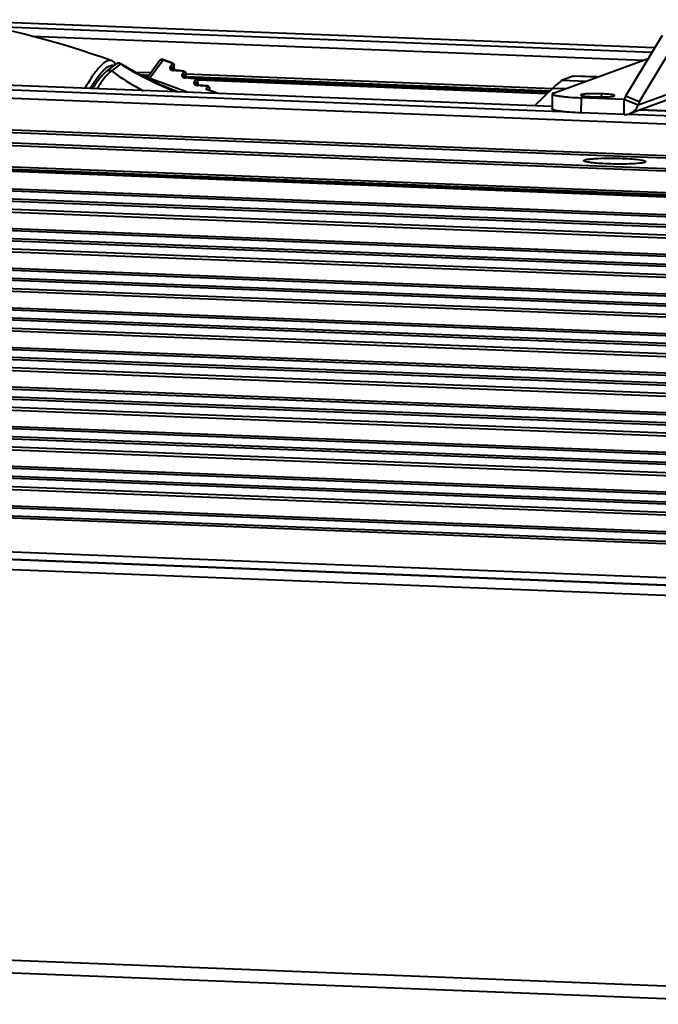
# Model space of a CAD drawing. Units: millimetres. Extents: x -10769 to -7240, y -319 to 4671.
# Drawn here: x -9475 to -9391, y 3672 to 3802 of the extents above; entities that cross this region are included whole.
import ezdxf

# ---------------------------------------------------------------- set-up
doc = ezdxf.new("R2010")
doc.units = ezdxf.units.MM
doc.header["$LTSCALE"] = 54.45
doc.header["$PDSIZE"] = 0.01
doc.layers.get('0').update_dxf_attribs({"linetype": 'CONTINUOUS', "lineweight": 40})
doc.layers.get('Defpoints').update_dxf_attribs({"color": 27, "linetype": 'CONTINUOUS', "lineweight": 13})
doc.layers.add('FRAME050', color=6, linetype='CONTINUOUS', lineweight=25)
doc.styles.get("Standard").update_dxf_attribs({"font": 'ISOCP.SHX', "bigfont": 'gbcbig.shx'})
doc.dimstyles.get("Standard").update_dxf_attribs({"dimtxt": 10, "dimasz": 10, "dimexe": 1.3, "dimexo": 0.5, "dimtad": 1, "dimdsep": 46, "dimtxsty": 'Standard', "dimblk": '_FILLED', "dimblk1": '_FILLED', "dimblk2": '_FILLED', "dimcen": 0.09, "dimadec": 0, "dimazin": 0, "dimtol": 1, "dimtp": 0.01, "dimtm": 0.01, "dimtfac": 1, "dimtofl": 0, "dimtmove": 0, "dimatfit": 3, "dimldrblk": '_FILLED', "dimfxl": 0, "dimtolj": 1, "dimarcsym": 0})

# ---------------------------------------------------------------- blocks, each defined once
blk = doc.blocks.new('_FILLED')
at = {"color": 0, "linetype": 'ByBlock'}
blk.add_solid([(0, 0), (-1, 0.2), (-1, -0.2)], dxfattribs=at)
blk = doc.blocks.new('*D4')
at = {"layer": 'Defpoints', "color": 0}
for p in [(-9591.71, 3735.94), (-8602.08, 3667.28), (-9591.71, 3573.99)]:
    blk.add_point(p, dxfattribs=at)
at = {"layer": 'FRAME050', "color": 0, "lineweight": -2}
for p, q in [((-9591.71, 3735.44), (-9591.71, 3572.69)), ((-8602.08, 3666.78), (-8602.08, 3572.69)), ((-8612.08, 3573.99), (-9581.71, 3573.99))]:
    blk.add_line(p, q, dxfattribs=at)
at = {"layer": 'FRAME050', "color": 0, "lineweight": -2, "xscale": 10, "yscale": 10, "zscale": 10, "rotation": 180}
blk.add_blockref('_FILLED', (-9591.71, 3573.99), dxfattribs=at)
at = {"layer": 'FRAME050', "color": 0, "lineweight": -2, "xscale": 10, "yscale": 10, "zscale": 10}
blk.add_blockref('_FILLED', (-8602.08, 3573.99), dxfattribs=at)
at = {"layer": 'FRAME050', "color": 0, "insert": (-9080.89, 3607.33), "char_height": 30, "attachment_point": 5}
blk.add_mtext('\\A1;\\H0.666667x;39.5"\\P1003mm', dxfattribs=at)

msp = doc.modelspace()

# ---------------------------------------------------------------- linework, layer by layer
for p, q in [((-9391.39, 3798.574), (-9482.879, 3802.166)), ((-9391.392, 3798.569), (-9482.849, 3802.16)), ((-9479.089, 3801.428), (-9391.736, 3797.998)), ((-9473.469, 3800.114), (-9392.881, 3796.95)), ((-9390.402, 3800.217), (-9395.215, 3792.205)), ((-9388.59, 3799.465), (-9393.403, 3791.453)), ((-9373.334, 3797.689), (-9394.692, 3789.896)), ((-9374.081, 3798.132), (-9393.564, 3791.022)), ((-9570.005, 3796.738), (-9403.747, 3790.209)), ((-9463.553, 3795.557), (-9462.329, 3796.47)), ((-9461.762, 3796.457), (-9462.986, 3795.544)), ((-9462.429, 3796.397), (-9462.433, 3796.403)), ((-9461.762, 3796.491), (-9461.762, 3796.457)), ((-9459.273, 3795.029), (-9461.762, 3796.491)), ((-9458.345, 3794.571), (-9456.638, 3796.909)), ((-9456.181, 3796.974), (-9457.937, 3794.568)), ((-9454.944, 3796.525), (-9456.181, 3796.974)), ((-9454.902, 3796.556), (-9456.139, 3797.006)), ((-9455.261, 3796.09), (-9454.944, 3796.525)), ((-9455.074, 3795.803), (-9454.757, 3796.238)), ((-9404.722, 3792.629), (-9392.221, 3797.19)), ((-9571.233, 3795.692), (-8619.283, 3758.311)), ((-9404.889, 3790.838), (-9517.517, 3795.261)), ((-9404.888, 3790.843), (-9517.493, 3795.265)), ((-9459.901, 3795.398), (-9457.801, 3795.316)), ((-9459.302, 3795.047), (-9458.034, 3794.997)), ((-9458.183, 3794.793), (-9458.848, 3794.819)), ((-9455.07, 3795.757), (-9455.071, 3795.763)), ((-9454.835, 3795.641), (-9454.808, 3795.639)), ((-9454.808, 3795.639), (-9454.723, 3795.632)), ((-9453.677, 3795.109), (-9453.409, 3795.476)), ((-9453.491, 3794.822), (-9453.223, 3795.189)), ((-9453.435, 3795.478), (-9453.409, 3795.476)), ((-9453.255, 3794.656), (-9453.228, 3794.654)), ((-9453.228, 3794.654), (-9453.18, 3794.65)), ((-9453.223, 3794.808), (-9405.158, 3792.92)), ((-9453.211, 3795.135), (-9404.782, 3793.234)), ((-9453.194, 3794.677), (-9453.194, 3794.67)), ((-9402.107, 3794.859), (-9403.553, 3794.332)), ((-9402.107, 3794.859), (-9402.088, 3794.863)), ((-9398.949, 3794.735), (-9402.107, 3794.859)), ((-9398.937, 3794.74), (-9402.102, 3794.864)), ((-9457.937, 3794.568), (-9452.868, 3792.727)), ((-9452.105, 3794.123), (-9451.833, 3794.496)), ((-9451.946, 3793.783), (-9451.947, 3793.783)), ((-9451.919, 3793.836), (-9451.647, 3794.209)), ((-9451.86, 3794.498), (-9451.833, 3794.496)), ((-9405.365, 3792.719), (-9451.856, 3794.545)), ((-9451.688, 3793.665), (-9451.66, 3793.663)), ((-9451.66, 3793.663), (-9451.586, 3793.658)), ((-9405.581, 3792.509), (-9451.629, 3794.317)), ((-9450.55, 3793.114), (-9450.261, 3793.511)), ((-9450.288, 3793.513), (-9450.261, 3793.511)), ((-9403.553, 3794.332), (-9400.395, 3794.208)), ((-9449.073, 3792.578), (-9450.55, 3793.114)), ((-9448.929, 3792.572), (-9450.378, 3793.099)), ((-9450.21, 3793.038), (-9450.074, 3793.224)), ((-9404.78, 3793.287), (-9407.204, 3790.934)), ((-9404.869, 3792.518), (-9404.901, 3790.527)), ((-9404.78, 3793.287), (-9403.1, 3793.221)), ((-9398.364, 3792.108), (-9398.357, 3792.52)), ((-9395.215, 3792.205), (-9395.377, 3791.775)), ((-9393.403, 3791.453), (-9395.215, 3792.205)), ((-9574.19, 3791.297), (-8616.612, 3753.695)), ((-9574.113, 3791.622), (-8616.535, 3754.02)), ((-9401.075, 3791.999), (-9401.107, 3790.008)), ((-9395.377, 3791.775), (-9401.075, 3791.999)), ((-9395.409, 3789.784), (-9395.377, 3791.775)), ((-9393.564, 3791.022), (-9395.377, 3791.775)), ((-9393.403, 3791.453), (-9393.564, 3791.022)), ((-9577.709, 3789.716), (-8620.131, 3752.114)), ((-9577.632, 3790.041), (-8620.054, 3752.439)), ((-9395.409, 3789.784), (-9401.107, 3790.008)), ((-9394.822, 3789.859), (-9257.544, 3784.468)), ((-9258.411, 3785.086), (-9393.351, 3790.385)), ((-9258.415, 3785.091), (-9393.339, 3790.39)), ((-9577.983, 3786.349), (-9305.157, 3775.624)), ((-9577.974, 3786.558), (-8620.711, 3748.968)), ((-8620.678, 3749.247), (-9577.755, 3786.83)), ((-8620.71, 3748.977), (-9577.695, 3786.556)), ((-9578.312, 3783.728), (-8621.049, 3746.138)), ((-9578.28, 3783.995), (-8621.017, 3746.405)), ((-8621.212, 3744.772), (-9578.475, 3782.361)), ((-8621.177, 3745.06), (-9578.44, 3782.649)), ((-9578.642, 3780.955), (-8621.379, 3743.365)), ((-9578.597, 3781.335), (-8621.334, 3743.746)), ((-9578.931, 3778.531), (-8621.668, 3740.941)), ((-9578.899, 3778.798), (-8621.636, 3741.208)), ((-8621.831, 3739.574), (-9579.094, 3777.164)), ((-8621.797, 3739.862), (-9579.06, 3777.452)), ((-9579.262, 3775.758), (-8621.999, 3738.168)), ((-9579.216, 3776.138), (-8621.953, 3738.548)), ((-9579.551, 3773.333), (-8622.288, 3735.743)), ((-9579.519, 3773.601), (-8622.256, 3736.011)), ((-8622.451, 3734.377), (-9579.714, 3771.967)), ((-8622.416, 3734.665), (-9579.679, 3772.255)), ((-9579.881, 3770.561), (-8622.618, 3732.971)), ((-9579.836, 3770.941), (-8622.573, 3733.351)), ((-9580.17, 3768.136), (-8622.907, 3730.546)), ((-9580.138, 3768.403), (-8622.875, 3730.813)), ((-8623.07, 3729.18), (-9580.333, 3766.77)), ((-8623.036, 3729.468), (-9580.299, 3767.058)), ((-9580.501, 3765.363), (-8623.238, 3727.774)), ((-9580.455, 3765.744), (-8623.192, 3728.154)), ((-9580.79, 3762.939), (-8623.527, 3725.349)), ((-9580.758, 3763.206), (-8623.495, 3725.616)), ((-8623.689, 3723.983), (-9580.952, 3761.573)), ((-8623.655, 3724.271), (-9580.918, 3761.86)), ((-9581.12, 3760.166), (-8623.857, 3722.576)), ((-9581.075, 3760.547), (-8623.812, 3722.957)), ((-9581.409, 3757.742), (-8624.146, 3720.152)), ((-9581.377, 3758.009), (-8624.114, 3720.419)), ((-8624.309, 3718.785), (-9581.572, 3756.375)), ((-8624.275, 3719.073), (-9581.538, 3756.663)), ((-9581.739, 3754.969), (-8624.476, 3717.379)), ((-9581.694, 3755.349), (-8624.431, 3717.759)), ((-9582.028, 3752.544), (-8624.765, 3714.954)), ((-9581.997, 3752.812), (-8624.734, 3715.222)), ((-8624.928, 3713.588), (-9582.191, 3751.178)), ((-8624.894, 3713.876), (-9582.157, 3751.466)), ((-9582.359, 3749.772), (-8625.096, 3712.182)), ((-9582.314, 3750.152), (-8625.051, 3712.562)), ((-9582.648, 3747.347), (-8625.385, 3709.757)), ((-9582.616, 3747.614), (-8625.353, 3710.025)), ((-8625.548, 3708.391), (-9582.811, 3745.981)), ((-8625.513, 3708.679), (-9582.776, 3746.269)), ((-9582.978, 3744.575), (-8625.715, 3706.985)), ((-9582.933, 3744.955), (-8625.67, 3707.365)), ((-9583.267, 3742.15), (-8626.004, 3704.56)), ((-9583.235, 3742.417), (-8625.972, 3704.827)), ((-8626.167, 3703.194), (-9583.43, 3740.784)), ((-8626.133, 3703.482), (-9583.396, 3741.072)), ((-9583.98, 3736.366), (-8626.695, 3698.776)), ((-9583.931, 3735.393), (-8626.642, 3697.802)), ((-9579.004, 3735.163), (-8630.936, 3697.934)), ((-9579.416, 3733.872), (-8631.348, 3696.643)), ((-9555.371, 3681.401), (-8638.258, 3645.388)), ((-9555.387, 3679.749), (-8638.274, 3643.736))]:
    msp.add_line(p, q)
for points in [[(-9456.139, 3797.006), (-9456.22, 3797.03), (-9456.35, 3797.045), (-9456.469, 3797.027), (-9456.568, 3796.979), (-9456.638, 3796.909)], [(-9454.306, 3792.784), (-9456.651, 3793.735), (-9459.273, 3795.029)], [(-9455.094, 3795.753), (-9455.099, 3795.761), (-9455.099, 3795.76), (-9455.099, 3795.759)], [(-9454.835, 3795.641), (-9454.878, 3795.647), (-9454.952, 3795.665), (-9455.016, 3795.692), (-9455.063, 3795.722), (-9455.09, 3795.747), (-9455.094, 3795.753)], [(-9453.255, 3794.656), (-9453.297, 3794.661), (-9453.371, 3794.679), (-9453.435, 3794.705), (-9453.481, 3794.735), (-9453.507, 3794.76), (-9453.517, 3794.774), (-9453.517, 3794.775)], [(-9451.688, 3793.665), (-9451.729, 3793.67), (-9451.801, 3793.687), (-9451.865, 3793.713), (-9451.911, 3793.742), (-9451.936, 3793.767), (-9451.946, 3793.781), (-9451.946, 3793.783)]]:
    msp.add_lwpolyline(points)
for centre, radius, start, end in [((-9504.432, 3681.115), 122.968, 70.318, 80.21824), ((-9462.03, 3796.069), 0.5, 57.55257, 126.71885), ((-9462.071, 3796.043), 0.517, 53.21351, 54.99939), ((-9454.987, 3796.321), 0.25, 3.66107, 70.04152), ((-9463.232, 3795.794), 8.512, 3.03301, 3.65655), ((-9445.703, 3818.651), 28.856, 233.20491, 243.01764), ((-9461.707, 3795.184), 6.662, 4.98753, 5.33363), ((-9461.91, 3795.166), 6.865, 4.73167, 4.93898), ((-9454.746, 3796.378), 0.785, 263.15417, 265.21602), ((-9490.449, 3369.887), 427.197, 85.02943, 85.21471), ((-9490.481, 3369.82), 427.31, 85.026, 85.19983), ((-9459.204, 3794.14), 5.753, 6.0226, 6.80613), ((-9453.453, 3795.272), 0.251, 75.04536, 85.01528), ((-9453.453, 3795.273), 0.25, 5.14238, 75.03344), ((-9460.37, 3794.651), 7.194, 4.36273, 5.13684), ((-9453.17, 3795.385), 0.778, 263.29891, 265.44141), ((-9482.547, 3427.05), 368.728, 85.226, 85.43986), ((-9482.578, 3427.001), 368.822, 85.22189, 85.42831), ((-9456.689, 3793.116), 4.824, 7.53453, 8.57999), ((-9451.877, 3794.292), 0.251, 75.5011, 85.21205), ((-9451.877, 3794.293), 0.25, 6.59051, 75.49017), ((-9451.606, 3794.386), 0.769, 263.46836, 265.70712), ((-9475.248, 3479.569), 314.935, 85.4542, 85.70511), ((-9457.776, 3793.612), 6.188, 5.62505, 6.58307), ((-9475.281, 3479.506), 315.044, 85.44925, 85.6867), ((-9450.305, 3793.307), 0.25, 65.62029, 85.44475), ((-9450.304, 3793.308), 0.25, 8.32032, 65.61195), ((-9455.211, 3792.475), 5.191, 5.7783, 8.29791), ((-9455.237, 3792.587), 5.235, 7.11788, 8.31128), ((-9456.181, 3792.475), 6.186, 4.76507, 7.06788)]:
    msp.add_arc(centre, radius, start, end)
msp.add_ellipse((-9404.539, 3793.374), major_axis=(1.013, 0.958), ratio=0.074066, start_param=0.1697257, end_param=1.7405221)
for points, knots in [([(-9463.017, 3796.899), (-9463.11, 3796.932), (-9463.273, 3796.94), (-9463.486, 3796.884), (-9463.74, 3796.77), (-9464.081, 3796.528), (-9464.506, 3796.122), (-9464.966, 3795.584), (-9465.456, 3794.921), (-9465.971, 3794.137), (-9466.31, 3793.569), (-9466.484, 3793.267)], [0, 0, 0, 0, 0.0564841, 0.0891338, 0.1261145, 0.2154342, 0.3273975, 0.4626157, 0.6206144, 0.8002722, 1, 1, 1, 1]), ([(-9465.782, 3793.243), (-9465.623, 3793.506), (-9465.315, 3793.998), (-9464.848, 3794.671), (-9464.405, 3795.235), (-9463.991, 3795.683), (-9463.61, 3796.014), (-9463.262, 3796.225), (-9462.941, 3796.315), (-9462.742, 3796.274), (-9462.662, 3796.234)], [0, 0, 0, 0, 0.202145, 0.3827902, 0.5405733, 0.6746327, 0.7848624, 0.8724763, 0.9412836, 1, 1, 1, 1]), ([(-9462.433, 3796.403), (-9462.5, 3796.511), (-9462.664, 3796.717), (-9462.893, 3796.854), (-9463.017, 3796.899)], [0, 0, 0, 0, 0.4922709, 1, 1, 1, 1]), ([(-9461.775, 3796.467), (-9461.856, 3796.524), (-9462.053, 3796.592), (-9462.253, 3796.527), (-9462.329, 3796.47)], [0, 0, 0, 0, 0.5089355, 1, 1, 1, 1]), ([(-9461.762, 3796.457), (-9461.179, 3796.088), (-9458.817, 3794.672), (-9456.309, 3793.495), (-9454.373, 3792.777)], [0, 0, 0, 0, 0.2504888, 1, 1, 1, 1]), ([(-9456.638, 3796.909), (-9456.618, 3796.936), (-9456.562, 3796.983), (-9456.449, 3797.016), (-9456.317, 3797.014), (-9456.227, 3796.991), (-9456.181, 3796.974)], [0, 0, 0, 0, 0.202656, 0.4333982, 0.701002, 1, 1, 1, 1]), ([(-9456.139, 3797.006), (-9456.145, 3797.008), (-9456.164, 3796.997), (-9456.174, 3796.983), (-9456.181, 3796.974)], [0, 0, 0, 0, 0.3440514, 1, 1, 1, 1]), ([(-9455.261, 3796.09), (-9455.281, 3796.063), (-9455.31, 3795.999), (-9455.303, 3795.888), (-9455.239, 3795.779), (-9455.17, 3795.722), (-9455.129, 3795.697)], [0, 0, 0, 0, 0.216311, 0.4348368, 0.688538, 1, 1, 1, 1]), ([(-9455.261, 3796.09), (-9455.201, 3796.068), (-9455.12, 3796.005), (-9455.07, 3795.891), (-9455.068, 3795.831), (-9455.074, 3795.803)], [0, 0, 0, 0, 0.5213797, 0.7704267, 1, 1, 1, 1]), ([(-9454.944, 3796.525), (-9454.937, 3796.534), (-9454.927, 3796.548), (-9454.908, 3796.558), (-9454.902, 3796.556)], [0, 0, 0, 0, 0.6558798, 1, 1, 1, 1]), ([(-9454.775, 3796.373), (-9454.791, 3796.408), (-9454.839, 3796.471), (-9454.907, 3796.511), (-9454.944, 3796.525)], [0, 0, 0, 0, 0.4948905, 1, 1, 1, 1]), ([(-9454.755, 3796.305), (-9454.756, 3796.31), (-9454.76, 3796.334), (-9454.768, 3796.357), (-9454.775, 3796.373)], [0, 0, 0, 0, 0.2443712, 1, 1, 1, 1]), ([(-9454.757, 3796.238), (-9454.754, 3796.254), (-9454.752, 3796.277), (-9454.754, 3796.299), (-9454.755, 3796.305)], [0, 0, 0, 0, 0.7432163, 1, 1, 1, 1]), ([(-9454.757, 3796.238), (-9454.754, 3796.191), (-9454.743, 3795.994), (-9454.739, 3795.796), (-9454.739, 3795.646)], [0, 0, 0, 0, 0.2388604, 1, 1, 1, 1]), ([(-9454.719, 3795.64), (-9454.719, 3795.693), (-9454.719, 3795.894), (-9454.725, 3796.096), (-9454.732, 3796.245)], [0, 0, 0, 0, 0.2600563, 1, 1, 1, 1]), ([(-9463.553, 3795.557), (-9463.714, 3795.437), (-9464.038, 3795.144), (-9464.708, 3794.385), (-9465.167, 3793.714), (-9465.474, 3793.228)], [0, 0, 0, 0, 0.1985634, 0.4307749, 1, 1, 1, 1]), ([(-9462.986, 3795.544), (-9463.136, 3795.432), (-9463.446, 3795.149), (-9464.108, 3794.393), (-9464.569, 3793.715), (-9464.881, 3793.219)], [0, 0, 0, 0, 0.1867224, 0.4163732, 1, 1, 1, 1]), ([(-9463.553, 3795.557), (-9463.494, 3795.602), (-9463.347, 3795.661), (-9463.19, 3795.642), (-9463.118, 3795.616)], [0, 0, 0, 0, 0.4936911, 1, 1, 1, 1]), ([(-9455.129, 3795.697), (-9455.108, 3795.684), (-9455.018, 3795.635), (-9454.917, 3795.608), (-9454.84, 3795.599)], [0, 0, 0, 0, 0.2377775, 1, 1, 1, 1]), ([(-9455.099, 3795.771), (-9455.098, 3795.774), (-9455.094, 3795.787), (-9455.083, 3795.797), (-9455.074, 3795.803)], [0, 0, 0, 0, 0.2315451, 1, 1, 1, 1]), ([(-9454.835, 3795.641), (-9454.829, 3795.641), (-9454.817, 3795.623), (-9454.814, 3795.607), (-9454.812, 3795.596)], [0, 0, 0, 0, 0.338576, 1, 1, 1, 1]), ([(-9453.677, 3795.109), (-9453.697, 3795.082), (-9453.727, 3795.018), (-9453.722, 3794.907), (-9453.662, 3794.798), (-9453.594, 3794.74), (-9453.554, 3794.714)], [0, 0, 0, 0, 0.2180231, 0.4373207, 0.6899932, 1, 1, 1, 1]), ([(-9453.677, 3795.109), (-9453.618, 3795.087), (-9453.537, 3795.024), (-9453.487, 3794.91), (-9453.485, 3794.849), (-9453.491, 3794.822)], [0, 0, 0, 0, 0.5213797, 0.7704267, 1, 1, 1, 1]), ([(-9453.554, 3794.714), (-9453.533, 3794.701), (-9453.442, 3794.65), (-9453.339, 3794.622), (-9453.26, 3794.613)], [0, 0, 0, 0, 0.2368361, 1, 1, 1, 1]), ([(-9453.517, 3794.774), (-9453.518, 3794.783), (-9453.514, 3794.803), (-9453.499, 3794.816), (-9453.491, 3794.822)], [0, 0, 0, 0, 0.4713057, 1, 1, 1, 1]), ([(-9453.432, 3795.522), (-9453.426, 3795.521), (-9453.414, 3795.503), (-9453.411, 3795.487), (-9453.409, 3795.476)], [0, 0, 0, 0, 0.3360557, 1, 1, 1, 1]), ([(-9453.241, 3795.324), (-9453.257, 3795.359), (-9453.305, 3795.422), (-9453.373, 3795.463), (-9453.409, 3795.476)], [0, 0, 0, 0, 0.4948938, 1, 1, 1, 1]), ([(-9453.255, 3794.656), (-9453.249, 3794.656), (-9453.237, 3794.638), (-9453.234, 3794.622), (-9453.231, 3794.61)], [0, 0, 0, 0, 0.3415703, 1, 1, 1, 1]), ([(-9453.221, 3795.256), (-9453.221, 3795.262), (-9453.226, 3795.285), (-9453.234, 3795.308), (-9453.241, 3795.324)], [0, 0, 0, 0, 0.2443657, 1, 1, 1, 1]), ([(-9453.223, 3795.189), (-9453.219, 3795.205), (-9453.218, 3795.228), (-9453.22, 3795.25), (-9453.221, 3795.256)], [0, 0, 0, 0, 0.7432223, 1, 1, 1, 1]), ([(-9453.223, 3795.189), (-9453.219, 3795.148), (-9453.206, 3794.978), (-9453.198, 3794.807), (-9453.194, 3794.677)], [0, 0, 0, 0, 0.2389241, 1, 1, 1, 1]), ([(-9453.173, 3794.665), (-9453.173, 3794.711), (-9453.177, 3794.889), (-9453.186, 3795.067), (-9453.196, 3795.198)], [0, 0, 0, 0, 0.2599848, 1, 1, 1, 1]), ([(-9458.312, 3794.556), (-9458.257, 3794.584), (-9458.128, 3794.614), (-9458, 3794.591), (-9457.937, 3794.568)], [0, 0, 0, 0, 0.4784868, 1, 1, 1, 1]), ([(-9457.937, 3794.568), (-9457.944, 3794.558), (-9457.977, 3794.509), (-9458.005, 3794.457), (-9458.026, 3794.415)], [0, 0, 0, 0, 0.2112709, 1, 1, 1, 1]), ([(-9452.105, 3794.123), (-9452.126, 3794.095), (-9452.156, 3794.031), (-9452.152, 3793.918), (-9452.093, 3793.807), (-9452.024, 3793.748), (-9451.983, 3793.722)], [0, 0, 0, 0, 0.218628, 0.4380185, 0.690021, 1, 1, 1, 1]), ([(-9452.105, 3794.123), (-9452.046, 3794.101), (-9451.965, 3794.038), (-9451.915, 3793.924), (-9451.913, 3793.863), (-9451.919, 3793.836)], [0, 0, 0, 0, 0.5213797, 0.7704267, 1, 1, 1, 1]), ([(-9451.983, 3793.722), (-9451.963, 3793.708), (-9451.873, 3793.658), (-9451.771, 3793.631), (-9451.693, 3793.622)], [0, 0, 0, 0, 0.23692, 1, 1, 1, 1]), ([(-9451.947, 3793.783), (-9451.948, 3793.793), (-9451.945, 3793.815), (-9451.928, 3793.83), (-9451.919, 3793.836)], [0, 0, 0, 0, 0.472619, 1, 1, 1, 1]), ([(-9451.856, 3794.542), (-9451.85, 3794.541), (-9451.838, 3794.524), (-9451.835, 3794.507), (-9451.833, 3794.496)], [0, 0, 0, 0, 0.3387024, 1, 1, 1, 1]), ([(-9451.665, 3794.345), (-9451.681, 3794.379), (-9451.729, 3794.442), (-9451.797, 3794.483), (-9451.833, 3794.496)], [0, 0, 0, 0, 0.4948948, 1, 1, 1, 1]), ([(-9451.688, 3793.665), (-9451.682, 3793.665), (-9451.669, 3793.648), (-9451.666, 3793.631), (-9451.663, 3793.619)], [0, 0, 0, 0, 0.3452356, 1, 1, 1, 1]), ([(-9451.644, 3794.276), (-9451.645, 3794.282), (-9451.649, 3794.305), (-9451.657, 3794.328), (-9451.665, 3794.345)], [0, 0, 0, 0, 0.2443651, 1, 1, 1, 1]), ([(-9451.647, 3794.209), (-9451.643, 3794.225), (-9451.642, 3794.248), (-9451.644, 3794.27), (-9451.644, 3794.276)], [0, 0, 0, 0, 0.7432224, 1, 1, 1, 1]), ([(-9451.647, 3794.209), (-9451.642, 3794.167), (-9451.623, 3793.987), (-9451.612, 3793.807), (-9451.607, 3793.669)], [0, 0, 0, 0, 0.2371194, 1, 1, 1, 1]), ([(-9451.584, 3793.662), (-9451.585, 3793.711), (-9451.592, 3793.896), (-9451.604, 3794.082), (-9451.618, 3794.218)], [0, 0, 0, 0, 0.2612571, 1, 1, 1, 1]), ([(-9450.285, 3793.557), (-9450.278, 3793.556), (-9450.266, 3793.539), (-9450.263, 3793.522), (-9450.261, 3793.511)], [0, 0, 0, 0, 0.3419873, 1, 1, 1, 1]), ([(-9450.092, 3793.359), (-9450.108, 3793.394), (-9450.157, 3793.457), (-9450.224, 3793.498), (-9450.261, 3793.511)], [0, 0, 0, 0, 0.4948962, 1, 1, 1, 1]), ([(-9450.072, 3793.291), (-9450.073, 3793.297), (-9450.077, 3793.32), (-9450.085, 3793.343), (-9450.092, 3793.359)], [0, 0, 0, 0, 0.2443644, 1, 1, 1, 1]), ([(-9450.55, 3793.114), (-9450.535, 3793.116), (-9450.477, 3793.12), (-9450.418, 3793.113), (-9450.378, 3793.099)], [0, 0, 0, 0, 0.2645671, 1, 1, 1, 1]), ([(-9450.057, 3793.344), (-9450.053, 3793.314), (-9450.056, 3793.272), (-9450.07, 3793.233), (-9450.074, 3793.224)], [0, 0, 0, 0, 0.746591, 1, 1, 1, 1]), ([(-9450.074, 3793.224), (-9450.071, 3793.24), (-9450.069, 3793.263), (-9450.071, 3793.285), (-9450.072, 3793.291)], [0, 0, 0, 0, 0.7432225, 1, 1, 1, 1]), ([(-9404.869, 3792.518), (-9404.87, 3792.483), (-9404.763, 3792.407), (-9404.564, 3792.348), (-9404.225, 3792.27), (-9403.776, 3792.202), (-9403.217, 3792.137), (-9402.306, 3792.058), (-9401.581, 3792.019), (-9401.075, 3791.999)], [0, 0, 0, 0, 0.0268979, 0.0832818, 0.1717368, 0.2906895, 0.4372034, 0.6073894, 1, 1, 1, 1]), ([(-9404.722, 3792.629), (-9404.76, 3792.615), (-9404.818, 3792.594), (-9404.869, 3792.541), (-9404.869, 3792.518)], [0, 0, 0, 0, 0.6439385, 1, 1, 1, 1]), ([(-9398.357, 3792.52), (-9398.694, 3792.534), (-9399.192, 3792.542), (-9399.834, 3792.533), (-9400.262, 3792.515), (-9400.615, 3792.49), (-9400.895, 3792.455), (-9401.048, 3792.424), (-9401.149, 3792.383), (-9401.149, 3792.358)], [0, 0, 0, 0, 0.3587747, 0.5299699, 0.6840521, 0.8132451, 0.9111952, 0.9734843, 1, 1, 1, 1]), ([(-9401.149, 3792.358), (-9401.149, 3792.343), (-9401.101, 3792.308), (-9401.012, 3792.281), (-9400.859, 3792.246), (-9400.56, 3792.202), (-9400.08, 3792.156), (-9399.669, 3792.133), (-9399.442, 3792.125)], [0, 0, 0, 0, 0.0269438, 0.0833561, 0.1718338, 0.2908171, 0.6074228, 1, 1, 1, 1]), ([(-9399.442, 3792.125), (-9399.105, 3792.111), (-9398.607, 3792.103), (-9397.965, 3792.112), (-9397.537, 3792.13), (-9397.184, 3792.155), (-9396.903, 3792.19), (-9396.751, 3792.221), (-9396.65, 3792.262), (-9396.65, 3792.287)], [0, 0, 0, 0, 0.3587747, 0.5299699, 0.6840521, 0.8132451, 0.9111952, 0.9734843, 1, 1, 1, 1]), ([(-9396.65, 3792.287), (-9396.649, 3792.302), (-9396.698, 3792.337), (-9396.787, 3792.363), (-9396.94, 3792.398), (-9397.239, 3792.443), (-9397.719, 3792.489), (-9398.129, 3792.511), (-9398.357, 3792.52)], [0, 0, 0, 0, 0.0269438, 0.0833561, 0.1718338, 0.2908171, 0.6074228, 1, 1, 1, 1]), ([(-9394.692, 3789.896), (-9394.438, 3789.989), (-9393.962, 3790.292), (-9393.661, 3790.767), (-9393.564, 3791.022)], [0, 0, 0, 0, 0.4973108, 1, 1, 1, 1]), ([(-9401.107, 3790.008), (-9401.613, 3790.028), (-9402.338, 3790.067), (-9403.249, 3790.146), (-9403.808, 3790.212), (-9404.257, 3790.279), (-9404.596, 3790.357), (-9404.794, 3790.416), (-9404.901, 3790.493), (-9404.901, 3790.527)], [0, 0, 0, 0, 0.3926106, 0.5627966, 0.7093105, 0.8282632, 0.9167182, 0.9731021, 1, 1, 1, 1]), ([(-9400.716, 3783.676), (-9400.793, 3783.754), (-9400.297, 3783.902), (-9399.948, 3783.925), (-9398.921, 3784.028), (-9397.529, 3784.048), (-9396.292, 3784.034), (-9395.647, 3784.009)], [0, 0, 0, 0, 0.0643016, 0.1569035, 0.2857857, 0.6221954, 1, 1, 1, 1]), ([(-9397.623, 3783.287), (-9398.01, 3783.303), (-9398.714, 3783.343), (-9399.655, 3783.418), (-9400.281, 3783.534), (-9400.639, 3783.597), (-9400.716, 3783.676)], [0, 0, 0, 0, 0.3709488, 0.6786015, 0.8938276, 1, 1, 1, 1]), ([(-9392.555, 3783.546), (-9392.602, 3783.501), (-9392.792, 3783.45), (-9393.353, 3783.344), (-9394.415, 3783.279), (-9395.922, 3783.243), (-9397.042, 3783.265), (-9397.623, 3783.287)], [0, 0, 0, 0, 0.0382057, 0.1096833, 0.3418796, 0.6574245, 1, 1, 1, 1]), ([(-9395.647, 3784.009), (-9395.205, 3783.991), (-9394.41, 3783.94), (-9393.52, 3783.873), (-9392.943, 3783.75), (-9392.726, 3783.733), (-9392.511, 3783.588), (-9392.555, 3783.546)], [0, 0, 0, 0, 0.41739, 0.744897, 0.8617308, 0.9428617, 1, 1, 1, 1])]:
    msp.add_open_spline(points, degree=3, knots=knots)
for points in [[(-9454.738, 3796.337), (-9454.736, 3796.304), (-9454.743, 3796.268), (-9454.757, 3796.238)], [(-9463.118, 3795.616), (-9463.071, 3795.599), (-9463.026, 3795.574), (-9462.986, 3795.544)], [(-9455.099, 3795.759), (-9455.1, 3795.763), (-9455.099, 3795.767), (-9455.099, 3795.771)], [(-9453.204, 3795.295), (-9453.201, 3795.259), (-9453.208, 3795.222), (-9453.223, 3795.189)], [(-9451.629, 3794.321), (-9451.624, 3794.284), (-9451.631, 3794.244), (-9451.647, 3794.209)], [(-9395.409, 3789.784), (-9395.167, 3789.775), (-9394.919, 3789.813), (-9394.692, 3789.896)]]:
    msp.add_open_spline(points, degree=3)

# ---------------------------------------------------------------- dimensions: what is measured, and where the dimension line sits
at = {"layer": 'FRAME050'}
dim = msp.add_linear_dim(base=(-9591.715, 3573.994), p1=(-8602.085, 3667.28), p2=(-9591.715, 3735.938), text='\\H0.666667x;39.5"\\P1003mm', dimstyle='Standard', override={"dimtxt": 30, "dimgap": 5, "dimtxsty": 'Standard'}, dxfattribs=at)
dim.commit()
dim.dimension.update_dxf_attribs({"geometry": '*D4', "text_midpoint": (-9080.891, 3573.994), "dimtype": 160})

doc.saveas('drawing.dxf')
